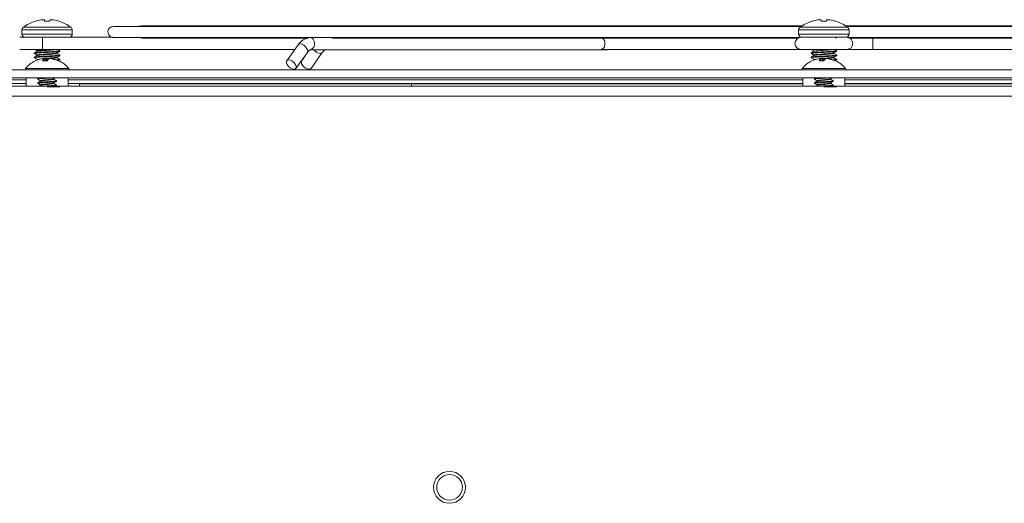
# Model space of a CAD drawing. Units: inches. Extents: x 0 to 181, y 0 to 158.
# Drawn here: x 107 to 114, y 39 to 42 of the extents above; entities that cross this region are included whole.
import ezdxf

# ---------------------------------------------------------------- set-up
doc = ezdxf.new("R2010")
doc.units = ezdxf.units.IN
doc.header["$MEASUREMENT"] = 0

msp = doc.modelspace()

# ---------------------------------------------------------------- linework, layer by layer
at = {"color": 7, "linetype": 'Continuous', "lineweight": 15}
for p, q in [((106.6828, 42.173), (106.6848, 42.173)), ((106.7255, 42.1824), (106.724, 42.1822)), ((106.752, 42.1822), (106.7516, 42.1824)), ((106.7528, 42.173), (106.7904, 42.173)), ((106.7915, 42.1824), (106.7912, 42.1822)), ((106.8192, 42.1822), (106.8176, 42.1824)), ((106.8583, 42.173), (106.8603, 42.173)), ((112.3547, 42.135), (107.2628, 42.135)), ((112.3603, 42.1387), (107.4666, 42.1387)), ((112.4328, 42.173), (112.4348, 42.173)), ((112.4755, 42.1824), (112.474, 42.1822)), ((112.502, 42.1822), (112.5016, 42.1824)), ((112.502, 42.1822), (112.5028, 42.173)), ((112.5028, 42.173), (112.5404, 42.173)), ((112.5415, 42.1824), (112.5412, 42.1822)), ((112.5692, 42.1822), (112.5676, 42.1824)), ((112.6083, 42.173), (112.6103, 42.173)), ((117.5766, 42.1387), (112.6828, 42.1387)), ((117.7803, 42.135), (112.6884, 42.135)), ((106.5851, 42.1086), (106.5851, 42.0777)), ((106.9581, 42.0777), (106.9581, 42.1086)), ((112.3351, 42.1086), (112.3351, 42.0777)), ((112.7081, 42.0777), (112.7081, 42.1086)), ((106.7377, 42.054), (106.5685, 42.054)), ((107.2545, 42.054), (106.7377, 42.054)), ((107.2659, 42.0525), (112.3406, 42.0525)), ((107.4701, 42.0487), (108.7049, 42.0487)), ((108.6292, 41.9986), (108.5449, 41.8811)), ((108.8831, 42.0524), (108.7201, 42.0524)), ((108.8843, 42.0487), (112.3317, 42.0487)), ((112.6908, 42.054), (112.3524, 42.054)), ((112.6163, 42.0483), (112.6066, 42.0539)), ((112.7025, 42.0525), (117.7772, 42.0525)), ((112.7111, 42.0487), (116.0556, 42.0487)), ((112.883, 42.009), (112.883, 41.964)), ((106.5685, 41.964), (106.7377, 41.964)), ((106.6766, 41.9385), (106.6766, 41.9346)), ((106.6969, 41.9541), (106.6969, 41.9505)), ((106.6969, 41.9229), (106.6969, 41.9193)), ((106.7377, 41.964), (108.6044, 41.964)), ((106.8463, 41.9346), (106.8463, 41.9382)), ((106.8666, 41.9502), (106.8666, 41.9541)), ((106.8666, 41.9189), (106.8666, 41.9229)), ((108.6139, 41.8235), (108.6982, 41.941)), ((108.7026, 41.9461), (108.657, 41.8805)), ((108.7239, 41.9624), (110.8698, 41.9624)), ((108.7269, 41.824), (108.8088, 41.9416)), ((110.8698, 41.9624), (110.917, 41.9624)), ((110.8782, 41.964), (112.3524, 41.964)), ((112.3524, 41.964), (112.6908, 41.964)), ((112.4266, 41.9385), (112.4266, 41.9346)), ((112.4469, 41.9541), (112.4469, 41.9505)), ((112.4469, 41.9229), (112.4469, 41.9193)), ((112.5963, 41.9346), (112.5963, 41.9382)), ((112.6166, 41.9502), (112.6166, 41.9541)), ((112.6166, 41.9189), (112.6166, 41.9229)), ((112.6908, 41.964), (112.883, 41.964)), ((112.883, 41.964), (114.1176, 41.964)), ((106.6766, 41.9072), (106.6766, 41.9033)), ((106.6969, 41.8916), (106.6969, 41.888)), ((106.772, 41.8797), (106.7362, 41.8797)), ((106.7443, 41.8797), (106.7431, 41.8934)), ((106.7509, 41.8797), (106.7501, 41.896)), ((106.7631, 41.8797), (106.762, 41.8934)), ((106.8041, 41.8948), (106.8042, 41.896)), ((106.8212, 41.8914), (106.8213, 41.8934)), ((106.8463, 41.9033), (106.8463, 41.9069)), ((106.86, 41.8797), (106.8526, 41.8797)), ((106.8666, 41.8877), (106.8666, 41.8916)), ((112.4266, 41.9072), (112.4266, 41.9033)), ((112.4469, 41.8916), (112.4469, 41.888)), ((112.522, 41.8797), (112.4862, 41.8797)), ((112.4943, 41.8797), (112.4931, 41.8934)), ((112.5009, 41.8797), (112.5001, 41.896)), ((112.5131, 41.8797), (112.512, 41.8934)), ((112.5541, 41.8948), (112.5542, 41.896)), ((112.5712, 41.8914), (112.5713, 41.8934)), ((112.5963, 41.9033), (112.5963, 41.9069)), ((112.61, 41.8797), (112.6026, 41.8797)), ((112.6166, 41.8877), (112.6166, 41.8916)), ((101.1666, 41.8137), (123.8766, 41.8137)), ((106.6111, 41.8223), (106.6111, 41.8137)), ((106.7392, 41.8223), (106.6111, 41.8223)), ((106.9321, 41.8223), (106.7392, 41.8223)), ((106.9321, 41.8137), (106.9321, 41.8223)), ((112.3611, 41.8223), (112.3611, 41.8137)), ((112.4892, 41.8223), (112.3611, 41.8223)), ((112.6821, 41.8223), (112.4892, 41.8223)), ((112.6821, 41.8137), (112.6821, 41.8223)), ((101.1666, 41.7537), (123.8766, 41.7537)), ((101.3516, 41.6937), (123.6916, 41.6937)), ((106.6166, 41.7124), (102.3316, 41.7124)), ((106.6166, 41.7537), (106.6166, 41.6937)), ((106.7026, 41.7489), (106.7026, 41.7439)), ((106.7026, 41.7176), (106.7026, 41.7126)), ((106.7107, 41.7537), (106.7032, 41.7495)), ((106.7235, 41.6984), (106.7151, 41.6937)), ((106.8353, 41.6937), (106.8399, 41.6963)), ((106.8406, 41.7282), (106.8406, 41.7332)), ((106.8406, 41.697), (106.8406, 41.702)), ((106.9266, 41.6937), (106.9266, 41.7537)), ((112.3666, 41.7124), (106.9266, 41.7124)), ((107.0116, 41.7107), (109.4691, 41.7107)), ((107.0116, 41.7107), (107.0116, 41.6937)), ((109.4691, 41.6937), (109.4691, 41.7107)), ((109.4691, 41.7107), (112.3666, 41.7107)), ((112.3666, 41.7537), (112.3666, 41.6937)), ((112.4526, 41.7489), (112.4526, 41.7439)), ((112.4526, 41.7176), (112.4526, 41.7126)), ((112.4607, 41.7537), (112.4532, 41.7495)), ((112.4735, 41.6984), (112.4651, 41.6937)), ((112.5853, 41.6937), (112.59, 41.6963)), ((112.5906, 41.7282), (112.5906, 41.7332)), ((112.5906, 41.697), (112.5906, 41.702)), ((112.6766, 41.6937), (112.6766, 41.7537)), ((116.6391, 41.7124), (112.6766, 41.7124)), ((112.6766, 41.7107), (115.574, 41.7107)), ((106.7716, 41.6877), (106.8651, 41.6877)), ((112.5216, 41.6877), (112.6151, 41.6877))]:
    msp.add_line(p, q, dxfattribs=at)
at = {"color": 8, "linetype": 'Continuous', "lineweight": 15}
for p, q in [((106.5851, 42.1086), (106.7716, 42.1086)), ((106.5851, 42.0777), (106.7716, 42.0777)), ((106.5946, 42.1277), (106.7716, 42.1277)), ((106.7716, 42.1277), (106.9485, 42.1277)), ((106.7716, 42.1086), (106.9581, 42.1086)), ((106.7716, 42.0777), (106.9581, 42.0777)), ((112.3351, 42.1086), (112.5216, 42.1086)), ((112.3351, 42.0777), (112.5216, 42.0777)), ((112.3446, 42.1277), (112.5216, 42.1277)), ((112.5216, 42.1277), (112.6985, 42.1277)), ((112.5216, 42.1086), (112.7081, 42.1086)), ((112.5216, 42.0777), (112.7081, 42.0777)), ((106.7377, 42.009), (106.7377, 42.054)), ((106.7377, 41.964), (106.7377, 42.009)), ((106.7716, 41.9424), (106.7716, 41.9463)), ((106.7716, 41.9111), (106.7716, 41.915)), ((112.5216, 41.9424), (112.5216, 41.9463)), ((112.5216, 41.9111), (112.5216, 41.915)), ((106.7716, 41.8799), (106.7716, 41.8838)), ((112.5216, 41.8799), (112.5216, 41.8838)), ((101.7037, 41.7387), (106.6166, 41.7387)), ((106.9266, 41.7387), (112.3666, 41.7387)), ((112.6766, 41.7387), (116.6391, 41.7387)), ((123.6916, 41.6187), (101.3516, 41.6187))]:
    msp.add_line(p, q, dxfattribs=at)
at = {"color": 7, "linetype": 'Continuous', "lineweight": 15, "flags": 128}
for points in [[(107.4666, 42.1387), (107.4493, 42.1353), (107.4486, 42.135)], [(112.5404, 42.173), (112.5405, 42.1745), (112.5406, 42.1758), (112.5407, 42.1771), (112.5408, 42.1783), (112.5409, 42.1794), (112.541, 42.1804), (112.5411, 42.1813), (112.5412, 42.1822)], [(108.6951, 41.9698), (108.685, 41.9832), (108.6716, 41.9946), (108.657, 42.0022), (108.6435, 42.0049), (108.633, 42.0022), (108.6293, 41.9987)], [(108.7514, 42.0074), (108.749, 42.0246), (108.7422, 42.0392), (108.7321, 42.049), (108.7201, 42.0524), (108.7176, 42.0523)], [(112.883, 42.009), (112.883, 42.0262), (112.883, 42.0408), (112.883, 42.0487)], [(108.8088, 41.9416), (108.8043, 41.9374), (108.7935, 41.9348), (108.7796, 41.9374), (108.7649, 41.945), (108.7515, 41.9564), (108.7464, 41.9624)], [(110.9256, 41.964), (110.917, 41.9624), (110.9084, 41.964)], [(108.6108, 41.8523), (108.6007, 41.8657), (108.5873, 41.8771), (108.5727, 41.8847), (108.5592, 41.8873), (108.5487, 41.8847), (108.5429, 41.8771), (108.5427, 41.8657), (108.5481, 41.8523), (108.5582, 41.8389), (108.5716, 41.8275), (108.5861, 41.8199), (108.5997, 41.8172), (108.6101, 41.8199), (108.6159, 41.8275), (108.6161, 41.8389), (108.6108, 41.8523)], [(108.7269, 41.824), (108.7224, 41.8199), (108.7116, 41.8172), (108.6977, 41.8199), (108.683, 41.8275), (108.6696, 41.8389), (108.6596, 41.8523)]]:
    msp.add_lwpolyline(points, dxfattribs=at)
at = {"color": 8, "linetype": 'Continuous', "lineweight": 15}
msp.add_circle((109.7506, 38.7257), 0.1181, dxfattribs=at)
at = {"color": 7, "linetype": 'Continuous', "lineweight": 15}
for radius in [0.1179, 0.095]:
    msp.add_circle((109.7506, 38.7257), radius, dxfattribs=at)
for centre, radius, start, end in [((106.7716, 41.8919), 0.2948, 107.52654, 126.88619), ((106.7715, 41.8904), 0.2956, 99.25038, 107.05304), ((106.7574, 41.9365), 0.248, 93.46925, 97.38129), ((106.7375, 42.1363), 0.0482, 73.00909, 81.70191), ((98.3579, 41.4436), 8.4265, 4.96577, 5.02823), ((103.6673, 42.4507), 3.1354, 354.91906, 355.08694), ((106.8056, 42.1363), 0.0482, 98.29887, 106.99818), ((106.7858, 41.9365), 0.2479, 82.61909, 86.53187), ((106.7716, 41.8903), 0.2957, 72.94774, 80.74732), ((106.7716, 41.8919), 0.2948, 53.11381, 72.47346), ((107.2628, 42.0937), 0.0412, 90, 254.17409), ((112.5216, 41.8919), 0.2948, 107.52654, 126.88619), ((112.5215, 41.8903), 0.2957, 99.25268, 107.05226), ((112.5073, 41.9366), 0.2478, 93.46706, 97.38198), ((112.4875, 42.1362), 0.0483, 73.01288, 81.69007), ((112.5556, 42.1362), 0.0483, 98.30993, 106.98712), ((112.5358, 41.9366), 0.2478, 82.61802, 86.53294), ((112.5216, 41.8903), 0.2958, 72.94913, 80.74745), ((112.5216, 41.8919), 0.2948, 53.11381, 72.47346), ((106.609, 42.1086), 0.0239, 126.88619, 180), ((106.609, 42.0777), 0.0239, 180, 260.71605), ((106.9341, 42.0777), 0.0239, 279.28395, 0), ((106.9341, 42.1086), 0.0239, 0, 53.11381), ((112.359, 42.1086), 0.0239, 126.88619, 180), ((112.359, 42.0777), 0.0239, 180, 260.71605), ((112.6841, 42.0777), 0.0239, 279.28395, 0), ((112.6841, 42.1086), 0.0239, 0, 53.11381), ((108.7094, 42.0023), 0.0424, 292.07664, 6.93984), ((110.8615, 42.0016), 0.0401, 281.96528, 8.3021), ((110.8529, 42.0103), 0.0483, 356.58258, 52.63988), ((112.3524, 42.009), 0.045, 90, 270), ((112.6908, 42.009), 0.045, 0, 90), ((112.6908, 42.009), 0.045, 270, 0), ((108.675, 41.953), 0.0262, 332.52306, 39.8001), ((106.7716, 41.6946), 0.2051, 115.52582, 141.49073), ((106.7672, 41.7035), 0.1952, 103.44879, 115.50549), ((106.7512, 41.7573), 0.1392, 95.06969, 102.19095), ((106.7827, 41.8649), 0.0488, 144.38, 162.41125), ((106.7338, 41.8831), 0.0139, 47.78033, 68.07478), ((106.7641, 41.7062), 0.1902, 94.22018, 97.0319), ((106.7409, 41.8252), 0.0713, 72.7836, 82.55713), ((106.7163, 41.8528), 0.0611, 26.15614, 41.65863), ((106.8267, 41.8528), 0.0609, 138.31824, 153.85344), ((106.8023, 41.8253), 0.0713, 97.44136, 107.22263), ((106.7784, 41.6993), 0.1972, 79.76103, 85.73918), ((106.8081, 41.8857), 0.011, 110.77647, 121.59975), ((106.7919, 41.7573), 0.1392, 77.80905, 84.93031), ((106.7668, 41.6971), 0.2018, 64.84842, 76.64281), ((106.7759, 41.7036), 0.1951, 64.49229, 76.55343), ((106.7716, 41.6946), 0.2051, 38.50927, 64.47418), ((108.6799, 41.8685), 0.0259, 152.13245, 218.63105), ((112.5216, 41.6946), 0.2051, 115.52582, 141.49073), ((112.5172, 41.7035), 0.1952, 103.44715, 115.50494), ((112.5012, 41.7573), 0.1392, 95.07136, 102.19162), ((112.5328, 41.8649), 0.0488, 144.3904, 162.40085), ((112.4838, 41.8831), 0.0138, 47.76122, 68.09389), ((112.5142, 41.7055), 0.191, 94.22586, 97.02622), ((112.4909, 41.8253), 0.0713, 72.78024, 82.5605), ((112.4664, 41.8528), 0.061, 26.15555, 41.67277), ((112.5766, 41.8529), 0.0609, 138.31742, 153.8678), ((112.5523, 41.8253), 0.0713, 97.4395, 107.21976), ((112.5284, 41.6992), 0.1973, 79.76174, 85.73683), ((112.5581, 41.8856), 0.011, 110.76165, 121.5574), ((112.5419, 41.7573), 0.1392, 77.80838, 84.92864), ((112.5169, 41.6971), 0.2017, 64.84625, 76.64498), ((112.5259, 41.7035), 0.1952, 64.49506, 76.55285), ((112.5216, 41.6946), 0.2051, 38.50927, 64.47418)]:
    msp.add_arc(centre, radius, start, end, dxfattribs=at)
for points, knots in [([(106.7445, 42.184), (106.7443, 42.184), (106.7439, 42.1841), (106.743, 42.1841), (106.7425, 42.184), (106.7424, 42.184)], [0, 0, 0, 0, 0.430627, 0.860965, 1, 1, 1, 1]), ([(106.8008, 42.184), (106.8004, 42.184), (106.7996, 42.1841), (106.7989, 42.1841), (106.7987, 42.184), (106.7986, 42.184)], [0, 0, 0, 0, 0.430683, 0.86055, 1, 1, 1, 1]), ([(112.4945, 42.184), (112.4943, 42.184), (112.4939, 42.1841), (112.493, 42.1841), (112.4925, 42.184), (112.4924, 42.184)], [0, 0, 0, 0, 0.430501, 0.860872, 1, 1, 1, 1]), ([(112.5508, 42.184), (112.5504, 42.184), (112.5496, 42.1841), (112.5489, 42.1841), (112.5487, 42.184), (112.5486, 42.184)], [0, 0, 0, 0, 0.430249, 0.860687, 1, 1, 1, 1]), ([(107.2719, 42.0529), (107.2719, 42.0529), (107.271, 42.0527), (107.2686, 42.0525), (107.265, 42.0524), (107.2614, 42.0527), (107.2582, 42.0531), (107.2558, 42.0537), (107.2544, 42.054), (107.2545, 42.054), (107.2545, 42.054)], [0, 0, 0, 0, 0.002654, 0.149386, 0.292992, 0.438857, 0.589907, 0.747574, 0.911858, 1, 1, 1, 1]), ([(108.7176, 42.0523), (108.7, 42.0481), (108.6663, 42.0399), (108.6414, 42.0123), (108.6295, 41.999)], [0, 0, 0, 0, 0.518987, 1, 1, 1, 1]), ([(108.8831, 42.0523), (108.884, 42.0523), (108.8861, 42.0523), (108.8909, 42.0515), (108.8968, 42.0503), (108.9025, 42.0492), (108.9076, 42.0486), (108.9115, 42.0488), (108.9138, 42.0498), (108.914, 42.0511), (108.9122, 42.052), (108.9101, 42.0526), (108.9086, 42.0524), (108.9086, 42.0524)], [0, 0, 0, 0, 0.062548, 0.167847, 0.272103, 0.375144, 0.478766, 0.584014, 0.689461, 0.793151, 0.895635, 0.999258, 1, 1, 1, 1]), ([(106.6783, 41.9341), (106.6776, 41.9343), (106.6741, 41.9351), (106.6823, 41.9366), (106.7025, 41.9384), (106.7343, 41.9405), (106.7592, 41.9418), (106.7716, 41.9424)], [0, 0, 0, 0, 0.055838, 0.29423, 0.525196, 0.765669, 1, 1, 1, 1]), ([(106.6766, 41.9385), (106.678, 41.9392), (106.6809, 41.9405), (106.7029, 41.9423), (106.7342, 41.9444), (106.7592, 41.9457), (106.7716, 41.9463)], [0, 0, 0, 0, 0.25249, 0.497115, 0.751812, 1, 1, 1, 1]), ([(106.6766, 41.9072), (106.678, 41.9079), (106.6809, 41.9093), (106.7029, 41.911), (106.7342, 41.9132), (106.7592, 41.9144), (106.7716, 41.915)], [0, 0, 0, 0, 0.252491, 0.497116, 0.751811, 1, 1, 1, 1]), ([(106.6974, 41.9508), (106.694, 41.9488), (106.6871, 41.9449), (106.6803, 41.9409), (106.6769, 41.9389)], [0, 0, 0, 0, 0.499699, 1, 1, 1, 1]), ([(106.6974, 41.9196), (106.694, 41.9176), (106.6872, 41.9136), (106.6803, 41.9097), (106.6769, 41.9077)], [0, 0, 0, 0, 0.499704, 1, 1, 1, 1]), ([(106.677, 41.9341), (106.6804, 41.9321), (106.687, 41.9283), (106.6936, 41.9244), (106.6969, 41.9225)], [0, 0, 0, 0, 0.51358, 1, 1, 1, 1]), ([(106.6771, 41.9653), (106.6805, 41.9633), (106.6871, 41.9595), (106.6937, 41.9557), (106.6969, 41.9538)], [0, 0, 0, 0, 0.516021, 1, 1, 1, 1]), ([(106.6969, 41.9541), (106.698, 41.9548), (106.7003, 41.9561), (106.7175, 41.9579), (106.7423, 41.96), (106.7712, 41.9619), (106.7928, 41.9632), (106.8016, 41.964), (106.8024, 41.964)], [0, 0, 0, 0, 0.198357, 0.390514, 0.590603, 0.785568, 0.980532, 1, 1, 1, 1]), ([(106.6969, 41.9229), (106.698, 41.9235), (106.7003, 41.9249), (106.7175, 41.9267), (106.7422, 41.9288), (106.7716, 41.9307), (106.801, 41.9326), (106.8255, 41.9347), (106.8416, 41.9363), (106.8437, 41.9374), (106.8446, 41.9379)], [0, 0, 0, 0, 0.131085, 0.258074, 0.390304, 0.519149, 0.647994, 0.780233, 0.907222, 1, 1, 1, 1]), ([(106.6984, 41.9507), (106.6993, 41.9512), (106.7015, 41.9524), (106.7177, 41.954), (106.7421, 41.9561), (106.7715, 41.958), (106.8011, 41.9599), (106.825, 41.962), (106.839, 41.9632), (106.8409, 41.964), (106.8411, 41.964)], [0, 0, 0, 0, 0.108566, 0.251819, 0.400985, 0.546331, 0.691678, 0.840853, 0.984106, 1, 1, 1, 1]), ([(106.6984, 41.9195), (106.6994, 41.92), (106.7015, 41.9212), (106.7177, 41.9227), (106.7421, 41.9249), (106.7716, 41.9268), (106.801, 41.9286), (106.8256, 41.9308), (106.8429, 41.9325), (106.8451, 41.9339), (106.8463, 41.9346)], [0, 0, 0, 0, 0.0953679, 0.2219947, 0.3538478, 0.4823252, 0.6108026, 0.7426643, 0.8692911, 1, 1, 1, 1]), ([(106.7716, 41.9463), (106.7839, 41.9469), (106.8089, 41.9482), (106.8407, 41.9503), (106.8609, 41.9521), (106.8691, 41.9536), (106.8656, 41.9544), (106.8649, 41.9545)], [0, 0, 0, 0, 0.235089, 0.476354, 0.708067, 0.947232, 1, 1, 1, 1]), ([(106.7716, 41.9424), (106.7839, 41.943), (106.809, 41.9443), (106.8403, 41.9464), (106.8622, 41.9482), (106.8651, 41.9495), (106.8666, 41.9502)], [0, 0, 0, 0, 0.248186, 0.50289, 0.747512, 1, 1, 1, 1]), ([(106.7716, 41.915), (106.7839, 41.9157), (106.8089, 41.9169), (106.8407, 41.9191), (106.8609, 41.9208), (106.8691, 41.9223), (106.8656, 41.9232), (106.8649, 41.9233)], [0, 0, 0, 0, 0.23486, 0.475888, 0.707375, 0.946306, 1, 1, 1, 1]), ([(106.7716, 41.9111), (106.7839, 41.9118), (106.809, 41.913), (106.8403, 41.9152), (106.8622, 41.9169), (106.8651, 41.9183), (106.8666, 41.9189)], [0, 0, 0, 0, 0.248185, 0.502891, 0.747513, 1, 1, 1, 1]), ([(106.8457, 41.9378), (106.8491, 41.9398), (106.8559, 41.9438), (106.8627, 41.9477), (106.8661, 41.9497)], [0, 0, 0, 0, 0.499648, 1, 1, 1, 1]), ([(106.8458, 41.9066), (106.8492, 41.9086), (106.856, 41.9126), (106.8628, 41.9165), (106.8662, 41.9185)], [0, 0, 0, 0, 0.499696, 1, 1, 1, 1]), ([(106.8662, 41.9233), (106.8628, 41.9253), (106.8562, 41.9291), (106.8495, 41.933), (106.8463, 41.9349)], [0, 0, 0, 0, 0.512751, 1, 1, 1, 1]), ([(106.8662, 41.9545), (106.8628, 41.9565), (106.8574, 41.9597), (106.8519, 41.9628), (106.8499, 41.964)], [0, 0, 0, 0, 0.6261954, 1, 1, 1, 1]), ([(108.6984, 41.9413), (108.7027, 41.9469), (108.7111, 41.9579), (108.7204, 41.9613), (108.725, 41.963)], [0, 0, 0, 0, 0.507307, 1, 1, 1, 1]), ([(108.809, 41.9419), (108.813, 41.9474), (108.821, 41.9581), (108.8297, 41.9614), (108.834, 41.963)], [0, 0, 0, 0, 0.507908, 1, 1, 1, 1]), ([(112.4283, 41.9341), (112.4276, 41.9343), (112.4241, 41.9351), (112.4323, 41.9366), (112.4525, 41.9384), (112.4843, 41.9405), (112.5092, 41.9418), (112.5216, 41.9424)], [0, 0, 0, 0, 0.055833, 0.294223, 0.525192, 0.765673, 1, 1, 1, 1]), ([(112.4266, 41.9385), (112.428, 41.9392), (112.4309, 41.9405), (112.4529, 41.9423), (112.4842, 41.9444), (112.5092, 41.9457), (112.5216, 41.9463)], [0, 0, 0, 0, 0.252486, 0.497113, 0.751817, 1, 1, 1, 1]), ([(112.4266, 41.9072), (112.428, 41.9079), (112.4309, 41.9093), (112.4529, 41.911), (112.4842, 41.9132), (112.5092, 41.9144), (112.5216, 41.915)], [0, 0, 0, 0, 0.252487, 0.497114, 0.751816, 1, 1, 1, 1]), ([(112.4474, 41.9508), (112.4439, 41.9488), (112.4371, 41.9449), (112.4303, 41.9409), (112.4269, 41.9389)], [0, 0, 0, 0, 0.499699, 1, 1, 1, 1]), ([(112.4474, 41.9196), (112.444, 41.9176), (112.4372, 41.9136), (112.4303, 41.9097), (112.4269, 41.9077)], [0, 0, 0, 0, 0.499747, 1, 1, 1, 1]), ([(112.427, 41.9341), (112.4304, 41.9321), (112.437, 41.9283), (112.4436, 41.9244), (112.4469, 41.9225)], [0, 0, 0, 0, 0.51358, 1, 1, 1, 1]), ([(112.4271, 41.9653), (112.4305, 41.9633), (112.4371, 41.9595), (112.4437, 41.9557), (112.4469, 41.9538)], [0, 0, 0, 0, 0.515975, 1, 1, 1, 1]), ([(112.4469, 41.9229), (112.448, 41.9235), (112.4503, 41.9249), (112.4675, 41.9267), (112.4922, 41.9288), (112.5216, 41.9307), (112.551, 41.9326), (112.5755, 41.9347), (112.5916, 41.9363), (112.5937, 41.9374), (112.5946, 41.9379)], [0, 0, 0, 0, 0.131084, 0.258073, 0.390313, 0.519159, 0.647995, 0.780235, 0.907224, 1, 1, 1, 1]), ([(112.4484, 41.9507), (112.4493, 41.9512), (112.4515, 41.9524), (112.4676, 41.954), (112.4921, 41.9561), (112.5215, 41.958), (112.5511, 41.9599), (112.575, 41.962), (112.589, 41.9632), (112.5909, 41.964), (112.5911, 41.964)], [0, 0, 0, 0, 0.108564, 0.251817, 0.400992, 0.546339, 0.691675, 0.84085, 0.984103, 1, 1, 1, 1]), ([(112.4484, 41.9195), (112.4494, 41.92), (112.4515, 41.9212), (112.4677, 41.9227), (112.4921, 41.9249), (112.5216, 41.9268), (112.551, 41.9286), (112.5756, 41.9308), (112.5929, 41.9325), (112.5951, 41.9339), (112.5963, 41.9346)], [0, 0, 0, 0, 0.0953656, 0.2219928, 0.3538549, 0.4823333, 0.6108014, 0.7426635, 0.8692907, 1, 1, 1, 1]), ([(112.5216, 41.9463), (112.5339, 41.9469), (112.5589, 41.9482), (112.5907, 41.9503), (112.6109, 41.9521), (112.6191, 41.9536), (112.6156, 41.9544), (112.6149, 41.9545)], [0, 0, 0, 0, 0.235077, 0.476343, 0.708066, 0.947234, 1, 1, 1, 1]), ([(112.5216, 41.9424), (112.5339, 41.943), (112.559, 41.9443), (112.5903, 41.9464), (112.6122, 41.9482), (112.6151, 41.9495), (112.6166, 41.9502)], [0, 0, 0, 0, 0.248172, 0.502878, 0.747509, 1, 1, 1, 1]), ([(112.5216, 41.915), (112.5339, 41.9157), (112.5589, 41.9169), (112.5907, 41.9191), (112.6109, 41.9208), (112.6191, 41.9223), (112.6156, 41.9232), (112.6149, 41.9233)], [0, 0, 0, 0, 0.234848, 0.475878, 0.707374, 0.946308, 1, 1, 1, 1]), ([(112.5216, 41.9111), (112.5339, 41.9118), (112.559, 41.913), (112.5903, 41.9152), (112.6122, 41.9169), (112.6151, 41.9183), (112.6166, 41.9189)], [0, 0, 0, 0, 0.248171, 0.502879, 0.74751, 1, 1, 1, 1]), ([(112.5957, 41.9378), (112.5991, 41.9398), (112.6059, 41.9438), (112.6127, 41.9477), (112.6161, 41.9497)], [0, 0, 0, 0, 0.499604, 1, 1, 1, 1]), ([(112.5958, 41.9066), (112.5992, 41.9086), (112.606, 41.9126), (112.6128, 41.9165), (112.6162, 41.9185)], [0, 0, 0, 0, 0.499653, 1, 1, 1, 1]), ([(112.6162, 41.9545), (112.6128, 41.9565), (112.6062, 41.9604), (112.5995, 41.9642), (112.5963, 41.9661)], [0, 0, 0, 0, 0.512302, 1, 1, 1, 1]), ([(112.6162, 41.9233), (112.6128, 41.9253), (112.6062, 41.9291), (112.5995, 41.933), (112.5963, 41.9349)], [0, 0, 0, 0, 0.512662, 1, 1, 1, 1]), ([(106.6781, 41.9029), (106.6775, 41.903), (106.6741, 41.9039), (106.6823, 41.9054), (106.7025, 41.9071), (106.7343, 41.9093), (106.7592, 41.9105), (106.7716, 41.9111)], [0, 0, 0, 0, 0.050276, 0.290073, 0.522399, 0.764289, 1, 1, 1, 1]), ([(106.6769, 41.9029), (106.6803, 41.9009), (106.6869, 41.8971), (106.6936, 41.8932), (106.6969, 41.8913)], [0, 0, 0, 0, 0.511335, 1, 1, 1, 1]), ([(106.6974, 41.8883), (106.694, 41.8863), (106.6872, 41.8824), (106.6804, 41.8784), (106.677, 41.8764)], [0, 0, 0, 0, 0.4997534, 1, 1, 1, 1]), ([(106.6985, 41.8883), (106.6995, 41.8887), (106.7018, 41.8899), (106.7111, 41.8909), (106.7197, 41.8916), (106.7203, 41.8917)], [0, 0, 0, 0, 0.409933, 0.957683, 1, 1, 1, 1]), ([(106.7432, 41.8975), (106.7526, 41.8981), (106.7714, 41.8994), (106.8011, 41.9013), (106.8255, 41.9034), (106.8417, 41.905), (106.8438, 41.9062), (106.8447, 41.9067)], [0, 0, 0, 0, 0.2100764, 0.4201528, 0.6357629, 0.8428132, 1, 1, 1, 1]), ([(106.7567, 41.8945), (106.7616, 41.8948), (106.776, 41.8958), (106.8011, 41.8974), (106.8256, 41.8995), (106.8429, 41.9013), (106.8451, 41.9026), (106.8463, 41.9033)], [0, 0, 0, 0, 0.114913, 0.3345748, 0.5600229, 0.7765205, 1, 1, 1, 1]), ([(106.8374, 41.8877), (106.838, 41.8877), (106.8486, 41.8884), (106.8601, 41.8896), (106.8691, 41.8911), (106.8655, 41.8919), (106.8649, 41.8921)], [0, 0, 0, 0, 0.023234, 0.453825, 0.898263, 1, 1, 1, 1]), ([(106.8662, 41.8921), (106.8628, 41.894), (106.8561, 41.8979), (106.8495, 41.9018), (106.8463, 41.9036)], [0, 0, 0, 0, 0.51312, 1, 1, 1, 1]), ([(106.8463, 41.8845), (106.8511, 41.8849), (106.8637, 41.8859), (106.8655, 41.887), (106.8666, 41.8877)], [0, 0, 0, 0, 0.382641, 1, 1, 1, 1]), ([(106.8557, 41.8812), (106.8559, 41.8812), (106.8594, 41.8833), (106.8629, 41.8853), (106.8663, 41.8873)], [0, 0, 0, 0, 0.030547, 1, 1, 1, 1]), ([(112.4281, 41.9029), (112.4275, 41.903), (112.4241, 41.9039), (112.4323, 41.9054), (112.4525, 41.9071), (112.4843, 41.9093), (112.5092, 41.9105), (112.5216, 41.9111)], [0, 0, 0, 0, 0.050276, 0.290069, 0.522397, 0.764293, 1, 1, 1, 1]), ([(112.4269, 41.9029), (112.4303, 41.9009), (112.4369, 41.8971), (112.4436, 41.8932), (112.4469, 41.8913)], [0, 0, 0, 0, 0.51129, 1, 1, 1, 1]), ([(112.4474, 41.8883), (112.444, 41.8863), (112.4372, 41.8824), (112.4304, 41.8784), (112.4269, 41.8764)], [0, 0, 0, 0, 0.499668, 1, 1, 1, 1]), ([(112.4485, 41.8883), (112.4495, 41.8887), (112.4518, 41.8899), (112.4611, 41.8909), (112.4697, 41.8916), (112.4703, 41.8917)], [0, 0, 0, 0, 0.4099082, 0.9576405, 1, 1, 1, 1]), ([(112.4932, 41.8975), (112.5026, 41.8981), (112.5214, 41.8994), (112.5511, 41.9013), (112.5755, 41.9034), (112.5917, 41.905), (112.5938, 41.9062), (112.5947, 41.9067)], [0, 0, 0, 0, 0.210081, 0.420144, 0.635758, 0.842812, 1, 1, 1, 1]), ([(112.5067, 41.8945), (112.5116, 41.8948), (112.526, 41.8958), (112.5511, 41.8974), (112.5756, 41.8995), (112.5929, 41.9013), (112.5951, 41.9026), (112.5963, 41.9033)], [0, 0, 0, 0, 0.11493, 0.334575, 0.560023, 0.776521, 1, 1, 1, 1]), ([(112.5874, 41.8877), (112.588, 41.8877), (112.5986, 41.8884), (112.6101, 41.8896), (112.6191, 41.8911), (112.6155, 41.8919), (112.6149, 41.8921)], [0, 0, 0, 0, 0.023227, 0.453836, 0.89828, 1, 1, 1, 1]), ([(112.6162, 41.8921), (112.6128, 41.894), (112.6061, 41.8979), (112.5995, 41.9018), (112.5963, 41.9036)], [0, 0, 0, 0, 0.5131207, 1, 1, 1, 1]), ([(112.5963, 41.8845), (112.6011, 41.8849), (112.6137, 41.8859), (112.6155, 41.887), (112.6166, 41.8877)], [0, 0, 0, 0, 0.382633, 1, 1, 1, 1]), ([(112.6057, 41.8812), (112.6059, 41.8812), (112.6094, 41.8833), (112.6129, 41.8853), (112.6163, 41.8873)], [0, 0, 0, 0, 0.030714, 1, 1, 1, 1]), ([(106.7032, 41.7432), (106.7032, 41.7432), (106.7015, 41.7437), (106.7028, 41.7446), (106.7076, 41.746), (106.7188, 41.7474), (106.7365, 41.7491), (106.7604, 41.7509), (106.7825, 41.7524), (106.7943, 41.7534), (106.7985, 41.7537)], [0, 0, 0, 0, 0.002262, 0.131558, 0.261634, 0.388758, 0.561452, 0.731975, 0.903953, 1, 1, 1, 1]), ([(106.7035, 41.7119), (106.7033, 41.712), (106.7015, 41.7125), (106.7032, 41.7135), (106.7088, 41.7149), (106.7194, 41.7162), (106.7337, 41.7176), (106.7509, 41.719), (106.7695, 41.7202), (106.7883, 41.7216), (106.8059, 41.723), (106.821, 41.7243), (106.8323, 41.7257), (106.8394, 41.727), (106.84, 41.7278), (106.8403, 41.7282)], [0, 0, 0, 0, 0.013798, 0.097193, 0.180662, 0.262369, 0.345926, 0.429217, 0.510975, 0.594653, 0.677732, 0.759619, 0.843379, 0.926202, 1, 1, 1, 1]), ([(106.8395, 41.7339), (106.8398, 41.7338), (106.8424, 41.7331), (106.8388, 41.7319), (106.8282, 41.73), (106.8094, 41.7282), (106.7859, 41.7264), (106.7605, 41.7246), (106.7365, 41.7229), (106.7187, 41.7211), (106.7079, 41.7197), (106.7028, 41.7185), (106.7031, 41.7178), (106.7032, 41.7176)], [0, 0, 0, 0, 0.014908, 0.124702, 0.235953, 0.346292, 0.456974, 0.56796, 0.678009, 0.789455, 0.871495, 0.955439, 1, 1, 1, 1]), ([(106.7235, 41.7297), (106.7201, 41.7278), (106.7133, 41.7239), (106.7065, 41.7201), (106.7031, 41.7182)], [0, 0, 0, 0, 0.499156, 1, 1, 1, 1]), ([(106.7032, 41.7432), (106.7066, 41.7413), (106.7134, 41.7375), (106.7201, 41.7337), (106.7235, 41.7318)], [0, 0, 0, 0, 0.500626, 1, 1, 1, 1]), ([(106.7032, 41.7119), (106.7066, 41.71), (106.7134, 41.7062), (106.7202, 41.7024), (106.7236, 41.7005)], [0, 0, 0, 0, 0.500811, 1, 1, 1, 1]), ([(106.7332, 41.7537), (106.7321, 41.7536), (106.7235, 41.7529), (106.7124, 41.7517), (106.703, 41.7501), (106.7035, 41.7492), (106.7037, 41.7489)], [0, 0, 0, 0, 0.055347, 0.424876, 0.795977, 1, 1, 1, 1]), ([(106.7241, 41.7005), (106.7234, 41.701), (106.7218, 41.702), (106.7269, 41.7038), (106.7374, 41.7055), (106.7525, 41.7074), (106.7701, 41.7091), (106.7879, 41.711), (106.8034, 41.7127), (106.8152, 41.7145), (106.8182, 41.7157), (106.8197, 41.7162)], [0, 0, 0, 0, 0.086398, 0.201944, 0.315376, 0.431108, 0.544444, 0.660154, 0.773641, 0.889111, 1, 1, 1, 1]), ([(106.723, 41.7327), (106.7234, 41.7332), (106.7242, 41.7344), (106.7331, 41.7361), (106.7467, 41.738), (106.7638, 41.7397), (106.7817, 41.7415), (106.7984, 41.7433), (106.8113, 41.7451), (106.8184, 41.7465), (106.8189, 41.7473), (106.819, 41.7474)], [0, 0, 0, 0, 0.112414, 0.233441, 0.356512, 0.478003, 0.600559, 0.722766, 0.844592, 0.967431, 1, 1, 1, 1]), ([(106.7239, 41.6983), (106.7248, 41.6988), (106.727, 41.7), (106.7376, 41.7016), (106.7525, 41.7035), (106.7701, 41.7051), (106.7878, 41.707), (106.8036, 41.7088), (106.8148, 41.7106), (106.8204, 41.712), (106.8198, 41.7129), (106.8196, 41.7131)], [0, 0, 0, 0, 0.099221, 0.219582, 0.342381, 0.462638, 0.58541, 0.70583, 0.82835, 0.949209, 1, 1, 1, 1]), ([(106.7242, 41.7296), (106.7245, 41.7299), (106.7253, 41.7308), (106.7333, 41.7322), (106.7467, 41.734), (106.7638, 41.7358), (106.7817, 41.7376), (106.7984, 41.7394), (106.8114, 41.7412), (106.8194, 41.7429), (106.8197, 41.744), (106.8199, 41.7444)], [0, 0, 0, 0, 0.0543644, 0.1749958, 0.29767, 0.4187664, 0.5409244, 0.6627345, 0.784173, 0.9066092, 1, 1, 1, 1]), ([(106.8395, 41.7026), (106.8399, 41.7024), (106.8415, 41.7018), (106.8392, 41.7008), (106.8325, 41.6994), (106.8209, 41.698), (106.8059, 41.6968), (106.7884, 41.6954), (106.7745, 41.6944), (106.7671, 41.6938), (106.766, 41.6938)], [0, 0, 0, 0, 0.054247, 0.205685, 0.358502, 0.51305, 0.664137, 0.817426, 0.971821, 1, 1, 1, 1]), ([(106.8195, 41.7474), (106.8229, 41.7493), (106.8267, 41.7514), (106.8305, 41.7535), (106.8308, 41.7537)], [0, 0, 0, 0, 0.901355, 1, 1, 1, 1]), ([(106.84, 41.7339), (106.8366, 41.7358), (106.8298, 41.7396), (106.823, 41.7434), (106.8196, 41.7453)], [0, 0, 0, 0, 0.5008419, 1, 1, 1, 1]), ([(106.8197, 41.7162), (106.8231, 41.7181), (106.8299, 41.7219), (106.8367, 41.7257), (106.8401, 41.7276)], [0, 0, 0, 0, 0.499338, 1, 1, 1, 1]), ([(106.8401, 41.7026), (106.8367, 41.7045), (106.8299, 41.7083), (106.8231, 41.7121), (106.8197, 41.714)], [0, 0, 0, 0, 0.500683, 1, 1, 1, 1]), ([(106.8257, 41.6937), (106.8282, 41.694), (106.8346, 41.6948), (106.8397, 41.6959), (106.84, 41.6967), (106.8401, 41.697)], [0, 0, 0, 0, 0.27837, 0.688503, 1, 1, 1, 1]), ([(112.4532, 41.7432), (112.4532, 41.7432), (112.4515, 41.7437), (112.4528, 41.7446), (112.4576, 41.746), (112.4688, 41.7474), (112.4865, 41.7491), (112.5104, 41.7509), (112.5325, 41.7524), (112.5443, 41.7534), (112.5485, 41.7537)], [0, 0, 0, 0, 0.002262, 0.131559, 0.26164, 0.388757, 0.561464, 0.731973, 0.903953, 1, 1, 1, 1]), ([(112.4535, 41.7119), (112.4533, 41.712), (112.4515, 41.7125), (112.4532, 41.7135), (112.4588, 41.7149), (112.4694, 41.7162), (112.4837, 41.7176), (112.5009, 41.719), (112.5195, 41.7202), (112.5383, 41.7216), (112.5559, 41.723), (112.571, 41.7243), (112.5823, 41.7257), (112.5894, 41.727), (112.59, 41.7278), (112.5903, 41.7282)], [0, 0, 0, 0, 0.013798, 0.097192, 0.180661, 0.262368, 0.345925, 0.429215, 0.510984, 0.594662, 0.67773, 0.759617, 0.843384, 0.926203, 1, 1, 1, 1]), ([(112.5895, 41.7339), (112.5898, 41.7338), (112.5924, 41.7331), (112.5888, 41.7319), (112.5782, 41.73), (112.5594, 41.7282), (112.5359, 41.7264), (112.5105, 41.7246), (112.4865, 41.7229), (112.4687, 41.7211), (112.4579, 41.7197), (112.4528, 41.7185), (112.4531, 41.7178), (112.4532, 41.7176)], [0, 0, 0, 0, 0.01491, 0.124706, 0.235956, 0.346288, 0.456979, 0.567965, 0.678004, 0.789458, 0.871492, 0.95544, 1, 1, 1, 1]), ([(112.4735, 41.7297), (112.4701, 41.7278), (112.4633, 41.7239), (112.4565, 41.7201), (112.4531, 41.7182)], [0, 0, 0, 0, 0.499112, 1, 1, 1, 1]), ([(112.4532, 41.7432), (112.4566, 41.7413), (112.4634, 41.7375), (112.4701, 41.7337), (112.4735, 41.7318)], [0, 0, 0, 0, 0.500626, 1, 1, 1, 1]), ([(112.4532, 41.7119), (112.4566, 41.71), (112.4634, 41.7062), (112.4702, 41.7024), (112.4736, 41.7005)], [0, 0, 0, 0, 0.500767, 1, 1, 1, 1]), ([(112.4832, 41.7537), (112.4821, 41.7536), (112.4735, 41.7529), (112.4624, 41.7517), (112.453, 41.7501), (112.4535, 41.7492), (112.4537, 41.7489)], [0, 0, 0, 0, 0.055376, 0.424894, 0.795984, 1, 1, 1, 1]), ([(112.4741, 41.7005), (112.4734, 41.701), (112.4718, 41.702), (112.4769, 41.7038), (112.4874, 41.7055), (112.5025, 41.7074), (112.5201, 41.7091), (112.5379, 41.711), (112.5534, 41.7127), (112.5652, 41.7145), (112.5682, 41.7157), (112.5697, 41.7162)], [0, 0, 0, 0, 0.086398, 0.201943, 0.315375, 0.431119, 0.54444, 0.660165, 0.773651, 0.889111, 1, 1, 1, 1]), ([(112.473, 41.7327), (112.4734, 41.7332), (112.4742, 41.7344), (112.4832, 41.7361), (112.4967, 41.738), (112.5138, 41.7397), (112.5317, 41.7415), (112.5484, 41.7433), (112.5613, 41.7451), (112.5684, 41.7465), (112.5689, 41.7473), (112.569, 41.7474)], [0, 0, 0, 0, 0.112413, 0.233447, 0.356504, 0.477994, 0.600549, 0.72277, 0.844595, 0.967433, 1, 1, 1, 1]), ([(112.4739, 41.6983), (112.4748, 41.6988), (112.477, 41.7), (112.4876, 41.7016), (112.5025, 41.7035), (112.5201, 41.7051), (112.5378, 41.707), (112.5536, 41.7088), (112.5648, 41.7106), (112.5704, 41.712), (112.5698, 41.7129), (112.5696, 41.7131)], [0, 0, 0, 0, 0.099221, 0.219573, 0.342385, 0.462626, 0.585414, 0.705834, 0.828345, 0.949208, 1, 1, 1, 1]), ([(112.4742, 41.7296), (112.4745, 41.7299), (112.4753, 41.7308), (112.4833, 41.7322), (112.4967, 41.734), (112.5138, 41.7358), (112.5317, 41.7376), (112.5484, 41.7394), (112.5614, 41.7412), (112.5694, 41.7429), (112.5697, 41.744), (112.5699, 41.7444)], [0, 0, 0, 0, 0.0543642, 0.1750027, 0.2976641, 0.4187751, 0.5409164, 0.6627408, 0.7841669, 0.9066097, 1, 1, 1, 1]), ([(112.5895, 41.7026), (112.5899, 41.7024), (112.5915, 41.7018), (112.5892, 41.7008), (112.5825, 41.6994), (112.5709, 41.698), (112.5559, 41.6968), (112.5384, 41.6954), (112.5245, 41.6944), (112.5171, 41.6938), (112.516, 41.6938)], [0, 0, 0, 0, 0.054244, 0.205681, 0.358491, 0.51305, 0.664137, 0.817407, 0.971802, 1, 1, 1, 1]), ([(112.5695, 41.7474), (112.5729, 41.7493), (112.5767, 41.7514), (112.5805, 41.7535), (112.5808, 41.7537)], [0, 0, 0, 0, 0.901355, 1, 1, 1, 1]), ([(112.59, 41.7339), (112.5866, 41.7358), (112.5798, 41.7396), (112.573, 41.7434), (112.5696, 41.7453)], [0, 0, 0, 0, 0.500886, 1, 1, 1, 1]), ([(112.5697, 41.7162), (112.5731, 41.7181), (112.5799, 41.7219), (112.5867, 41.7257), (112.5901, 41.7276)], [0, 0, 0, 0, 0.499294, 1, 1, 1, 1]), ([(112.5901, 41.7026), (112.5867, 41.7045), (112.5799, 41.7083), (112.5731, 41.7121), (112.5697, 41.714)], [0, 0, 0, 0, 0.500683, 1, 1, 1, 1]), ([(112.5757, 41.6937), (112.5782, 41.694), (112.5846, 41.6948), (112.5897, 41.6959), (112.59, 41.6967), (112.5901, 41.697)], [0, 0, 0, 0, 0.278397, 0.688506, 1, 1, 1, 1])]:
    msp.add_open_spline(points, degree=3, knots=knots, dxfattribs=at)

doc.saveas('drawing.dxf')
